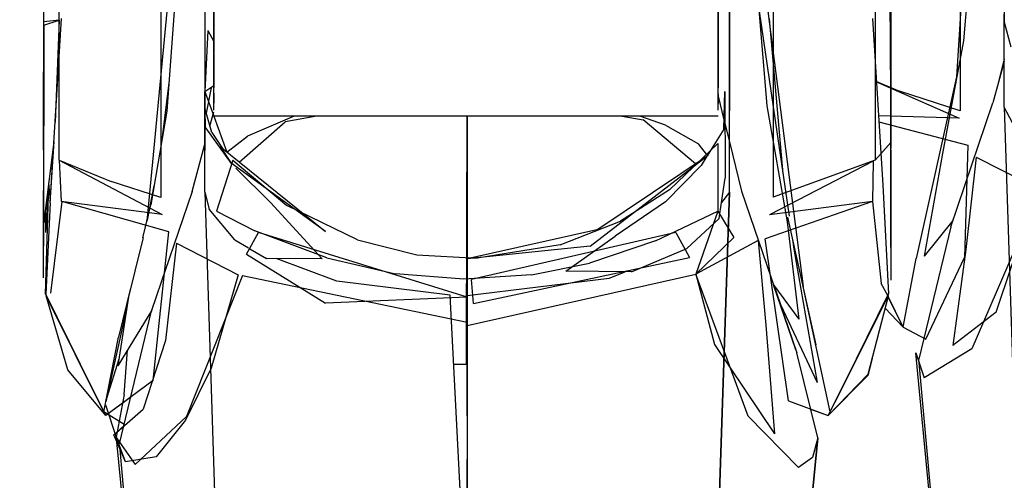
# Model space of a CAD drawing. Units: millimetres. Extents: x 623606 to 652669, y 5095 to 24453.
# Drawn here: x 635735 to 635784, y 12010 to 12033 of the extents above; entities that cross this region are included whole.
import ezdxf

# ---------------------------------------------------------------- set-up
doc = ezdxf.new("R2010")
doc.units = ezdxf.units.MM
doc.layers.add('DEFAULT', color=7, linetype='Continuous')
doc.layers.add('预设值', color=7, linetype='Continuous', true_color=0x000000)
doc.dimstyles.new('Qitele Minor', dxfattribs={"dimscale": 85, "dimtxt": 2.5, "dimasz": 2, "dimexe": 1.5, "dimexo": 0, "dimgap": 2, "dimtad": 1, "dimdec": 0, "dimrnd": 10, "dimzin": 1, "dimtxsty": 'Standard', "dimblk": 'OBLIQUE', "dimcen": 2, "dimdle": 1, "dimclrd": 256, "dimclre": 256, "dimclrt": 256, "dimadec": 0, "dimazin": 0, "dimtfac": 1, "dimtdec": 0, "dimtmove": 0, "dimatfit": 3, "dimldrblk": 'OBLIQUE', "dimfxl": 2, "dimfxlon": 1, "dimlwd": 40, "dimlwe": 30, "dimarcsym": 0})

# ---------------------------------------------------------------- blocks, each defined once
blk = doc.blocks.new('A$C5197715D')
at = {"layer": '预设值', "color": 0}
for p, q in [((4192.748, 3983.504), (4192.748, 3974.703)), ((4190.576, 3982.579), (4190.567, 3970.42)), ((4145.14, 3981.919), (4145.14, 3972.343)), ((4145.14, 3981.919), (4145.14, 3972.343)), ((4179.138, 3973.276), (4179.138, 3981.865)), ((4187.139, 3982.04), (4187.139, 3972.343)), ((4187.139, 3982.04), (4187.139, 3972.343)), ((4187.139, 3982.04), (4187.139, 3972.343)), ((4145.14, 3981.089), (4145.14, 3972.343)), ((4190.961, 3981.104), (4190.386, 3972.106)), ((4191.312, 3980.744), (4190.74, 3973.882)), ((4187.047, 3980.511), (4187.139, 3968.843)), ((4187.047, 3980.511), (4187.139, 3968.843)), ((4187.047, 3980.511), (4187.139, 3968.843)), ((4145.927, 3967.972), (4145.917, 3979.857)), ((4186.359, 3979.857), (4186.359, 3967.976)), ((4186.359, 3979.857), (4186.359, 3967.976)), ((4186.359, 3979.857), (4186.359, 3972.921)), ((4186.359, 3979.857), (4186.359, 3972.921)), ((4186.359, 3979.857), (4186.359, 3972.921)), ((4186.359, 3979.857), (4186.359, 3972.921)), ((4179.138, 3970.418), (4179.14, 3979.686)), ((4179.138, 3979.259), (4179.138, 3970.418)), ((4153.139, 3979.203), (4153.139, 3970.418)), ((4150.967, 3978.273), (4150.963, 3966.134)), ((4181.312, 3978.273), (4181.312, 3966.135)), ((4153.139, 3977.851), (4153.139, 3973.439)), ((4145.923, 3973.043), (4145.919, 3977.305)), ((4151.703, 3976.572), (4151.256, 3970.401)), ((4151.703, 3976.572), (4151.256, 3970.401)), ((4180.523, 3976.412), (4180.996, 3970.668)), ((4180.523, 3976.412), (4180.996, 3970.668)), ((4145.14, 3976.068), (4145.14, 3969.012)), ((4145.14, 3976.068), (4145.14, 3969.012)), ((4145.14, 3976.068), (4145.14, 3969.012)), ((4151.347, 3976.246), (4150.262, 3964.949)), ((4151.347, 3976.246), (4150.262, 3964.949)), ((4180.968, 3976.014), (4182.789, 3961.714)), ((4180.968, 3976.014), (4182.789, 3961.714)), ((4187.139, 3976.068), (4187.139, 3973.313)), ((4187.139, 3976.068), (4187.139, 3968.573)), ((4187.139, 3976.068), (4187.139, 3973.313)), ((4153.584, 3975.586), (4153.584, 3974.768)), ((4153.584, 3975.586), (4153.584, 3974.768)), ((4153.584, 3974.711), (4153.584, 3975.525)), ((4178.583, 3975.586), (4178.583, 3974.768)), ((4178.583, 3974.768), (4178.583, 3975.586)), ((4178.583, 3974.204), (4178.583, 3975.525)), ((4180.612, 3975.36), (4182.097, 3965.202)), ((4145.159, 3974.656), (4145.921, 3974.906)), ((4145.159, 3974.656), (4145.921, 3974.906)), ((4145.161, 3974.848), (4145.919, 3974.93)), ((4145.483, 3965.865), (4146.043, 3974.991)), ((4145.728, 3969.85), (4146.043, 3974.991)), ((4145.921, 3974.906), (4145.728, 3969.85)), ((4145.778, 3970.67), (4146.04, 3974.99)), ((4145.927, 3973.074), (4145.923, 3974.936)), ((4153.584, 3975.253), (4153.584, 3973.951)), ((4178.583, 3975.253), (4178.583, 3973.951)), ((4181.101, 3974.969), (4181.792, 3967.296)), ((4186.232, 3974.993), (4186.74, 3966.732)), ((4186.232, 3974.993), (4186.74, 3966.732)), ((4192.748, 3970.684), (4192.748, 3975.215)), ((4193.094, 3973.575), (4192.748, 3974.864)), ((4192.748, 3970.605), (4192.748, 3974.864)), ((4145.159, 3974.656), (4145.14, 3964.661)), ((4145.159, 3974.656), (4145.14, 3964.661)), ((4153.289, 3974.405), (4153.139, 3971.371)), ((4153.289, 3974.405), (4153.584, 3973.861)), ((4153.584, 3974.005), (4153.584, 3974.768)), ((4153.584, 3974.005), (4153.584, 3974.768)), ((4153.584, 3974.711), (4153.584, 3973.951)), ((4178.583, 3974.768), (4178.583, 3974.005)), ((4178.583, 3974.005), (4178.583, 3974.768)), ((4192.748, 3970.684), (4192.748, 3974.703)), ((4153.584, 3974.005), (4153.584, 3973.302)), ((4153.584, 3972.877), (4153.584, 3974.005)), ((4153.584, 3973.253), (4153.584, 3973.951)), ((4153.584, 3973.253), (4153.584, 3973.951)), ((4178.583, 3974.204), (4178.583, 3973.253)), ((4178.583, 3973.09), (4178.583, 3974.005)), ((4178.583, 3972.877), (4178.583, 3974.005)), ((4178.583, 3973.253), (4178.583, 3973.951)), ((4190.74, 3973.882), (4189.702, 3968.3)), ((4192.748, 3970.605), (4192.748, 3974.161)), ((4153.139, 3973.439), (4153.139, 3970.977)), ((4153.584, 3972.664), (4153.584, 3973.302)), ((4153.584, 3973.253), (4153.584, 3972.24)), ((4153.584, 3973.253), (4153.584, 3972.24)), ((4178.583, 3973.253), (4178.583, 3972.24)), ((4178.583, 3972.619), (4178.583, 3973.253)), ((4178.583, 3973.09), (4178.583, 3972.09)), ((4179.138, 3973.276), (4179.138, 3970.814)), ((4181.312, 3973.315), (4181.312, 3968.862)), ((4181.312, 3973.315), (4181.312, 3968.862)), ((4187.139, 3968.573), (4187.139, 3973.313)), ((4187.139, 3968.573), (4187.139, 3973.313)), ((4192.748, 3972.996), (4192.436, 3971.718)), ((4153.584, 3972.09), (4153.584, 3972.877)), ((4153.584, 3972.664), (4153.584, 3972.09)), ((4178.583, 3972.09), (4178.583, 3972.877)), ((4178.583, 3972.619), (4178.583, 3972.052)), ((4192.748, 3972.87), (4192.19, 3970.809)), ((4145.14, 3968.486), (4145.14, 3972.343)), ((4145.14, 3968.486), (4145.14, 3972.343)), ((4145.14, 3968.486), (4145.14, 3972.343)), ((4150.965, 3972.27), (4150.963, 3968.702)), ((4150.965, 3972.27), (4150.963, 3968.702)), ((4153.584, 3972.24), (4153.584, 3971.551)), ((4153.584, 3971.551), (4153.584, 3972.24)), ((4153.584, 3971.3), (4153.584, 3972.09)), ((4153.584, 3972.09), (4153.584, 3971.586)), ((4178.583, 3972.24), (4178.583, 3971.551)), ((4178.583, 3972.09), (4178.583, 3971.586)), ((4178.583, 3971.586), (4178.583, 3972.09)), ((4178.583, 3971.268), (4178.583, 3972.052)), ((4187.139, 3968.486), (4187.139, 3972.343)), ((4187.139, 3968.486), (4187.139, 3972.343)), ((4187.139, 3968.486), (4187.139, 3972.343)), ((4190.386, 3972.106), (4188.395, 3963.1)), ((4151.358, 3971.799), (4151.033, 3969.108)), ((4153.139, 3971.371), (4153.584, 3971.678)), ((4153.455, 3971.565), (4153.209, 3970.298)), ((4153.584, 3971.036), (4153.584, 3971.586)), ((4178.583, 3971.036), (4178.583, 3971.586)), ((4186.424, 3971.874), (4187.573, 3971.394)), ((4186.425, 3971.856), (4190.529, 3970.061)), ((4153.177, 3969.58), (4153.139, 3971.378)), ((4153.139, 3971.378), (4153.584, 3970.159)), ((4153.139, 3966.404), (4153.139, 3970.977)), ((4153.584, 3971.3), (4153.584, 3970.799)), ((4153.584, 3970.452), (4153.584, 3971.036)), ((4178.583, 3971.268), (4178.583, 3970.775)), ((4178.583, 3971.139), (4178.869, 3969.979)), ((4178.583, 3970.452), (4178.583, 3971.036)), ((4178.857, 3969.511), (4178.904, 3971.375)), ((4178.904, 3971.375), (4178.932, 3967.081)), ((4190.567, 3970.42), (4187.573, 3971.394)), ((4153.139, 3966.387), (4153.153, 3970.494)), ((4153.484, 3969.339), (4153.153, 3970.494)), ((4179.14, 3966.404), (4179.138, 3970.814)), ((4180.996, 3970.668), (4182.001, 3964.92)), ((4180.996, 3970.668), (4182.001, 3964.92)), ((4190.109, 3964.682), (4192.19, 3970.809)), ((4192.748, 3970.605), (4193.298, 3953.911)), ((4193.732, 3968.77), (4192.748, 3970.605)), ((4151.256, 3970.401), (4150.459, 3965.766)), ((4151.256, 3970.401), (4150.459, 3965.766)), ((4153.139, 3966.404), (4153.139, 3970.418)), ((4153.392, 3969.663), (4153.584, 3970.371)), ((4178.583, 3970.152), (4153.584, 3970.152)), ((4153.587, 3970.152), (4154.234, 3968.375)), ((4157.572, 3970.152), (4155.25, 3969.169)), ((4158.689, 3970.152), (4157.129, 3969.869)), ((4166.123, 3970.152), (4166.09, 3957.864)), ((4166.123, 3970.152), (4166.093, 3959.129)), ((4166.123, 3970.152), (4166.104, 3962.728)), ((4166.139, 3970.152), (4166.139, 3959.809)), ((4166.139, 3970.152), (4166.139, 3957.864)), ((4166.139, 3970.152), (4166.139, 3957.864)), ((4166.139, 3970.152), (4166.139, 3959.809)), ((4166.139, 3970.152), (4166.139, 3959.129)), ((4166.139, 3970.152), (4166.139, 3959.129)), ((4166.139, 3970.152), (4166.139, 3959.813)), ((4166.139, 3970.152), (4166.139, 3959.129)), ((4166.139, 3970.152), (4166.139, 3959.129)), ((4173.827, 3970.152), (4174.87, 3969.968)), ((4175.973, 3969.702), (4174.691, 3970.152)), ((4177.454, 3967.8), (4174.87, 3969.968)), ((4179.14, 3966.404), (4179.138, 3970.418)), ((4190.529, 3970.061), (4186.528, 3970.167)), ((4153.139, 3966.387), (4153.139, 3969.935)), ((4153.177, 3969.58), (4154.442, 3967.807)), ((4154.851, 3967.88), (4157.129, 3969.869)), ((4175.973, 3969.702), (4177.609, 3968.78)), ((4178.857, 3969.511), (4178.03, 3968.184)), ((4178.915, 3969.794), (4179.138, 3968.883)), ((4186.546, 3969.878), (4190.961, 3968.712)), ((4145.14, 3969.012), (4145.14, 3963.909)), ((4145.14, 3969.012), (4145.14, 3963.909)), ((4145.14, 3969.012), (4145.14, 3963.909)), ((4153.484, 3969.339), (4154.018, 3968.55)), ((4154.234, 3968.375), (4155.25, 3969.169)), ((4145.14, 3964.661), (4145.67, 3968.908)), ((4145.483, 3965.865), (4145.67, 3968.908)), ((4152.509, 3966.423), (4153.148, 3968.766)), ((4153.896, 3968.648), (4159.119, 3964.443)), ((4153.896, 3968.648), (4154.44, 3967.831)), ((4176.163, 3966.505), (4178.559, 3968.801)), ((4178.049, 3968.215), (4177.609, 3968.78)), ((4178.559, 3968.801), (4178.557, 3965.445)), ((4179.138, 3968.883), (4179.742, 3966.434)), ((4187.139, 3968.843), (4186.359, 3967.976)), ((4187.139, 3968.843), (4186.644, 3968.292)), ((4187.139, 3968.843), (4186.644, 3968.292)), ((4187.139, 3963.642), (4187.139, 3968.573)), ((4187.139, 3963.642), (4187.139, 3968.573)), ((4187.139, 3963.642), (4187.139, 3968.573)), ((4190.961, 3968.712), (4190.789, 3963.152)), ((4145.14, 3968.486), (4145.14, 3966.479)), ((4145.14, 3968.486), (4145.14, 3963.736)), ((4145.14, 3968.486), (4145.14, 3966.479)), ((4172.245, 3963.724), (4178.084, 3968.22)), ((4172.563, 3964.527), (4178.084, 3968.22)), ((4178.023, 3968.173), (4177.733, 3967.709)), ((4187.139, 3968.486), (4187.139, 3963.967)), ((4187.139, 3968.486), (4187.139, 3963.967)), ((4187.139, 3968.486), (4187.139, 3963.967)), ((4189.702, 3968.3), (4188.788, 3963.213)), ((4191.366, 3968.121), (4190.852, 3963.55)), ((4191.366, 3968.121), (4194.407, 3966.575)), ((4145.917, 3967.976), (4151.028, 3965.291)), ((4145.917, 3967.976), (4146.03, 3965.928)), ((4145.927, 3967.972), (4148.498, 3966.92)), ((4154.526, 3967.974), (4153.72, 3965.445)), ((4159.119, 3964.443), (4154.44, 3967.831)), ((4154.526, 3967.974), (4157.207, 3965.727)), ((4156.398, 3965.88), (4154.673, 3967.582)), ((4175.977, 3965.919), (4177.733, 3967.709)), ((4186.263, 3967.931), (4181.131, 3965.274)), ((4186.359, 3967.976), (4181.312, 3966.135)), ((4186.263, 3967.931), (4186.237, 3965.926)), ((4178.751, 3965.88), (4178.932, 3967.081)), ((4145.382, 3966.603), (4145.239, 3964.385)), ((4145.248, 3961.339), (4145.405, 3966.784)), ((4145.49, 3965.968), (4145.413, 3966.849)), ((4150.963, 3966.134), (4148.498, 3966.92)), ((4150.62, 3966.702), (4150.276, 3965.005)), ((4186.74, 3966.732), (4187.017, 3961.359)), ((4186.74, 3966.732), (4187.017, 3961.359)), ((4194.571, 3966.558), (4191.15, 3958.637)), ((4192.356, 3960.444), (4194.407, 3966.575)), ((4145.14, 3963.736), (4145.14, 3966.479)), ((4145.14, 3963.736), (4145.14, 3966.479)), ((4152.509, 3966.423), (4151.161, 3962.458)), ((4153.139, 3966.387), (4153.687, 3949.718)), ((4153.139, 3966.387), (4153.364, 3965.541)), ((4153.139, 3966.387), (4153.687, 3949.718)), ((4176.163, 3966.505), (4173.742, 3964.951)), ((4178.59, 3949.718), (4179.138, 3966.387)), ((4179.138, 3966.387), (4178.59, 3949.718)), ((4179.138, 3966.387), (4178.751, 3965.88)), ((4179.742, 3966.434), (4182.472, 3958.438)), ((4145.483, 3965.865), (4145.258, 3961.334)), ((4145.483, 3965.865), (4145.258, 3961.334)), ((4146.047, 3965.923), (4145.495, 3961.386)), ((4151.028, 3965.291), (4146.03, 3965.928)), ((4151.352, 3964.429), (4146.047, 3965.923)), ((4150.065, 3964.136), (4150.459, 3965.766)), ((4150.262, 3964.949), (4150.459, 3965.766)), ((4156.398, 3965.88), (4158.958, 3963.086)), ((4160.704, 3964.038), (4157.207, 3965.727)), ((4175.977, 3965.919), (4173.478, 3964.213)), ((4178.632, 3965.094), (4178.751, 3965.879)), ((4186.235, 3965.924), (4180.914, 3964.087)), ((4186.237, 3965.926), (4181.131, 3965.274)), ((4186.235, 3965.924), (4186.665, 3961.873)), ((4145.232, 3965.397), (4145.239, 3964.385)), ((4154.631, 3964.023), (4153.364, 3965.541)), ((4153.72, 3965.445), (4155.625, 3964.481)), ((4175.476, 3963.986), (4178.557, 3965.445)), ((4178.632, 3965.094), (4177.027, 3963.604)), ((4178.557, 3965.445), (4177.474, 3962.325)), ((4178.557, 3965.445), (4179.365, 3964.141)), ((4182.02, 3965.16), (4183.414, 3958.832)), ((4170.755, 3963.777), (4173.742, 3964.951)), ((4182.001, 3964.92), (4182.58, 3960.095)), ((4182.001, 3964.92), (4182.58, 3960.095)), ((4190.109, 3964.682), (4188.522, 3958.126)), ((4190.211, 3964.987), (4188.788, 3963.213)), ((4150.082, 3964.139), (4148.859, 3959.216)), ((4150.581, 3957.056), (4151.352, 3964.429)), ((4155.21, 3963.328), (4155.794, 3964.391)), ((4159.181, 3963.14), (4155.625, 3964.481)), ((4166.139, 3961.193), (4155.794, 3964.391)), ((4172.563, 3964.527), (4166.139, 3963.081)), ((4176.484, 3964.391), (4166.36, 3962.068)), ((4171.039, 3962.475), (4173.478, 3964.213)), ((4176.484, 3964.391), (4177.158, 3963.149)), ((4179.365, 3964.141), (4177.474, 3962.325)), ((4145.14, 3962.14), (4145.14, 3963.909)), ((4145.14, 3962.14), (4145.14, 3963.909)), ((4145.14, 3962.14), (4145.14, 3963.909)), ((4145.14, 3962.14), (4145.14, 3963.736)), ((4145.14, 3962.14), (4145.14, 3963.736)), ((4145.14, 3962.14), (4145.14, 3963.736)), ((4151.736, 3963.862), (4151.2, 3959.038)), ((4151.736, 3963.862), (4154.8, 3962.304)), ((4154.631, 3964.023), (4155.301, 3963.635)), ((4160.704, 3964.038), (4163.645, 3963.281)), ((4172.245, 3963.724), (4166.139, 3963.081)), ((4170.755, 3963.777), (4166.636, 3963.124)), ((4175.476, 3963.986), (4172.21, 3962.871)), ((4180.569, 3964.002), (4177.474, 3962.325)), ((4180.569, 3964.002), (4180.947, 3959.799)), ((4182.059, 3956.061), (4180.914, 3964.087)), ((4182.266, 3964.04), (4182.336, 3963.567)), ((4187.139, 3963.967), (4187.139, 3962.03)), ((4187.139, 3963.967), (4187.139, 3962.03)), ((4187.139, 3963.967), (4187.139, 3962.03)), ((4187.139, 3963.642), (4187.139, 3962.03)), ((4187.139, 3963.642), (4187.139, 3962.03)), ((4187.139, 3963.642), (4187.139, 3962.03)), ((4155.21, 3963.328), (4159.127, 3960.891)), ((4155.377, 3963.592), (4156.206, 3963.113)), ((4159.181, 3963.14), (4162.583, 3962.346)), ((4163.645, 3963.281), (4166.636, 3963.124)), ((4166.451, 3960.879), (4177.158, 3963.149)), ((4174.281, 3962.442), (4177.027, 3963.604)), ((4182.336, 3963.567), (4183.487, 3956.958)), ((4188.865, 3959.115), (4190.789, 3963.152)), ((4190.852, 3963.55), (4190.21, 3958.804)), ((4158.958, 3963.086), (4156.206, 3963.113)), ((4159.69, 3961.981), (4156.672, 3963.108)), ((4166.104, 3962.721), (4166.093, 3959.129)), ((4169.333, 3962.293), (4172.21, 3962.871)), ((4187.753, 3959.708), (4188.395, 3963.1)), ((4150.515, 3960.552), (4151.23, 3962.622)), ((4155.002, 3962.26), (4152.239, 3955.273)), ((4154.8, 3962.304), (4153.46, 3957.669)), ((4155.002, 3962.26), (4166.139, 3959.95)), ((4165.969, 3962.086), (4162.583, 3962.346)), ((4169.333, 3962.293), (4165.969, 3962.086)), ((4166.139, 3959.787), (4177.474, 3962.325)), ((4174.281, 3962.442), (4171.039, 3962.475)), ((4173.184, 3962.128), (4173.975, 3962.445)), ((4180.063, 3955.292), (4177.474, 3962.325)), ((4177.474, 3962.325), (4178.407, 3958.838)), ((4165.296, 3961.295), (4159.69, 3961.981)), ((4166.139, 3961.269), (4173.184, 3962.128)), ((4166.451, 3960.879), (4166.36, 3962.068)), ((4181.322, 3961.805), (4182.58, 3960.095)), ((4181.322, 3961.805), (4182.472, 3958.438)), ((4181.322, 3961.805), (4182.58, 3960.095)), ((4182.435, 3958.579), (4181.329, 3961.796)), ((4181.335, 3961.788), (4181.664, 3960.828)), ((4184.133, 3955.514), (4182.789, 3961.714)), ((4184.133, 3955.514), (4182.789, 3961.714)), ((4187.012, 3961.243), (4186.665, 3961.873)), ((4148.144, 3955.507), (4145.258, 3961.334)), ((4148.144, 3955.507), (4145.258, 3961.334)), ((4148.229, 3955.324), (4145.272, 3961.261)), ((4146.345, 3957.594), (4145.272, 3961.261)), ((4148.229, 3955.324), (4145.272, 3961.261)), ((4146.345, 3957.594), (4145.272, 3961.261)), ((4148.144, 3955.507), (4145.272, 3961.261)), ((4149.354, 3961.2), (4148.838, 3957.785)), ((4149.354, 3961.2), (4148.838, 3957.785)), ((4149.459, 3961.634), (4148.859, 3959.216)), ((4166.139, 3961.193), (4159.127, 3960.891)), ((4166.139, 3944.819), (4165.296, 3961.295)), ((4166.139, 3961.269), (4166.139, 3944.819)), ((4166.139, 3961.269), (4166.139, 3957.864)), ((4166.139, 3961.269), (4166.139, 3959.129)), ((4184.039, 3955.326), (4187.012, 3961.243)), ((4184.376, 3955.997), (4187.017, 3961.359)), ((4184.376, 3955.997), (4187.017, 3961.359)), ((4184.376, 3955.997), (4187.012, 3961.243)), ((4184.539, 3956.327), (4187.02, 3961.308)), ((4187.012, 3961.243), (4186, 3957.353)), ((4187.012, 3961.243), (4186, 3957.353)), ((4187.753, 3959.708), (4187.003, 3961.212)), ((4187.753, 3959.708), (4187.006, 3961.222)), ((4181.664, 3960.828), (4183.487, 3956.958)), ((4149.266, 3960.612), (4148.238, 3955.999)), ((4150.515, 3960.552), (4148.838, 3957.785)), ((4150.51, 3960.542), (4148.838, 3957.785)), ((4148.919, 3953.919), (4150.497, 3960.509)), ((4148.919, 3953.919), (4150.497, 3960.509)), ((4148.919, 3953.919), (4150.497, 3960.509)), ((4187.753, 3959.708), (4186.855, 3960.638)), ((4192.356, 3960.444), (4190.21, 3958.804)), ((4166.139, 3955.311), (4166.139, 3959.95)), ((4166.139, 3957.864), (4166.139, 3959.95)), ((4166.139, 3959.787), (4166.14, 3934.47)), ((4180.947, 3959.799), (4181.378, 3954.425)), ((4166.139, 3959.668), (4166.135, 3959.129)), ((4187.753, 3959.708), (4188.865, 3959.115)), ((4148.144, 3955.507), (4148.859, 3959.216)), ((4148.144, 3955.507), (4148.859, 3959.216)), ((4151.2, 3959.038), (4150.079, 3955.645)), ((4178.407, 3958.838), (4181.378, 3954.425)), ((4149.144, 3956.369), (4149.307, 3958.56)), ((4183.519, 3954.226), (4182.472, 3958.438)), ((4183.519, 3954.226), (4182.472, 3958.438)), ((4190.206, 3939.642), (4188.369, 3958.426)), ((4188.369, 3958.426), (4188.798, 3957.201)), ((4191.15, 3958.637), (4188.798, 3957.201)), ((4148.282, 3956.192), (4148.893, 3958.143)), ((4166.137, 3957.864), (4165.472, 3957.852)), ((4165.472, 3957.852), (4166.137, 3957.864)), ((4186.209, 3958.157), (4185.991, 3957.311)), ((4190.206, 3939.648), (4188.522, 3958.126)), ((4148.229, 3955.324), (4146.345, 3957.594)), ((4148.229, 3955.324), (4146.345, 3957.594)), ((4153.46, 3957.669), (4152.188, 3955.104)), ((4184.039, 3955.326), (4186, 3957.353)), ((4184.039, 3955.326), (4186, 3957.353)), ((4184.039, 3955.324), (4185.991, 3957.311)), ((4150.581, 3957.056), (4148.229, 3955.324)), ((4149.144, 3956.369), (4148.751, 3954.26)), ((4148.212, 3955.861), (4148.751, 3954.26)), ((4149.475, 3956.241), (4148.229, 3955.324)), ((4182.059, 3956.061), (4184.039, 3955.326)), ((4149.151, 3954.886), (4148.144, 3955.507)), ((4148.627, 3954.367), (4150.079, 3955.645)), ((4183.164, 3955.65), (4184.039, 3955.326)), ((4183.164, 3955.648), (4184.039, 3955.324)), ((4152.239, 3955.273), (4149.683, 3952.902)), ((4152.188, 3955.104), (4150.738, 3953.289)), ((4166.139, 3955.311), (4166.139, 3953.151)), ((4180.063, 3955.292), (4182.568, 3952.757)), ((4148.627, 3954.367), (4149.133, 3954.812)), ((4149.215, 3953.031), (4148.627, 3954.367)), ((4148.943, 3953.649), (4148.627, 3954.367)), ((4149.215, 3953.031), (4148.741, 3954.271)), ((4148.932, 3953.771), (4148.741, 3954.271)), ((4148.76, 3954.226), (4149.683, 3952.902)), ((4150.597, 3935.473), (4148.781, 3954.02)), ((4150.597, 3935.473), (4148.781, 3954.02)), ((4150.597, 3935.473), (4148.781, 3954.02)), ((4181.682, 3935.469), (4183.519, 3954.226)), ((4183.519, 3954.226), (4181.682, 3935.473)), ((4181.682, 3935.469), (4183.519, 3954.226)), ((4183.519, 3954.226), (4181.682, 3935.473)), ((4181.682, 3935.473), (4183.519, 3954.226)), ((4183.519, 3954.226), (4183.256, 3953.242)), ((4150.597, 3935.478), (4148.943, 3953.649)), ((4150.597, 3935.478), (4148.943, 3953.649)), ((4150.597, 3935.478), (4148.943, 3953.649)), ((4150.738, 3953.289), (4149.215, 3953.031)), ((4166.139, 3950.992), (4166.139, 3953.151)), ((4183.256, 3953.242), (4182.568, 3952.757))]:
    blk.add_line(p, q, dxfattribs=at)
blk = doc.blocks.new('_Oblique')
at = {"color": 0, "linetype": 'ByBlock', "lineweight": -2}
blk.add_line((-0.5, -0.5), (0.5, 0.5), dxfattribs=at)
blk = doc.blocks.new('*D19')
at = {"layer": 'DEFAULT', "lineweight": 40, "transparency": 16777216}
blk.add_line((627463.562, 20641.301), (627463.562, 6218.351), dxfattribs=at)
at = {"layer": 'DEFAULT', "lineweight": 30, "transparency": 16777216}
for p, q in [((628058.562, 20301.301), (627123.562, 20301.301)), ((628058.562, 6558.351), (627123.562, 6558.351))]:
    blk.add_line(p, q, dxfattribs=at)
at = {"layer": 'Defpoints', "color": 0, "transparency": 16777216}
for p in [(638592.152, 20301.301), (627463.562, 6558.351), (636257.051, 6558.351)]:
    blk.add_point(p, dxfattribs=at)
at = {"layer": 'DEFAULT', "lineweight": 40, "transparency": 16777216, "xscale": 510, "yscale": 510, "zscale": 510}
for p, rotation in [((627463.562, 20301.301), 90), ((627463.562, 6558.351), 270)]:
    blk.add_blockref('_Oblique', p, dxfattribs=dict(at, rotation=rotation))
at = {"layer": 'DEFAULT', "transparency": 16777216, "insert": (626823.536, 13429.826), "char_height": 493, "attachment_point": 5, "rotation": 90}
blk.add_mtext('13740', dxfattribs=at)

msp = doc.modelspace()

# ---------------------------------------------------------------- block references
msp.add_blockref('A$C5197715D', (631591.442, 8058.295))

# ---------------------------------------------------------------- dimensions: what is measured, and where the dimension line sits
at = {"layer": 'DEFAULT'}
dim = msp.add_linear_dim(base=(627463.562, 6558.351), p1=(638592.152, 20301.301), p2=(636257.051, 6558.351), angle=90, dimstyle='Qitele Minor', override={"dimtxt": 5.8, "dimasz": 6, "dimexe": 4, "dimgap": 4.5, "dimdle": 4, "dimfxl": 7}, dxfattribs=at)
dim.commit()
dim.dimension.update_dxf_attribs({"geometry": '*D19', "text_midpoint": (626823.536, 13429.826)})

doc.saveas('drawing.dxf')
